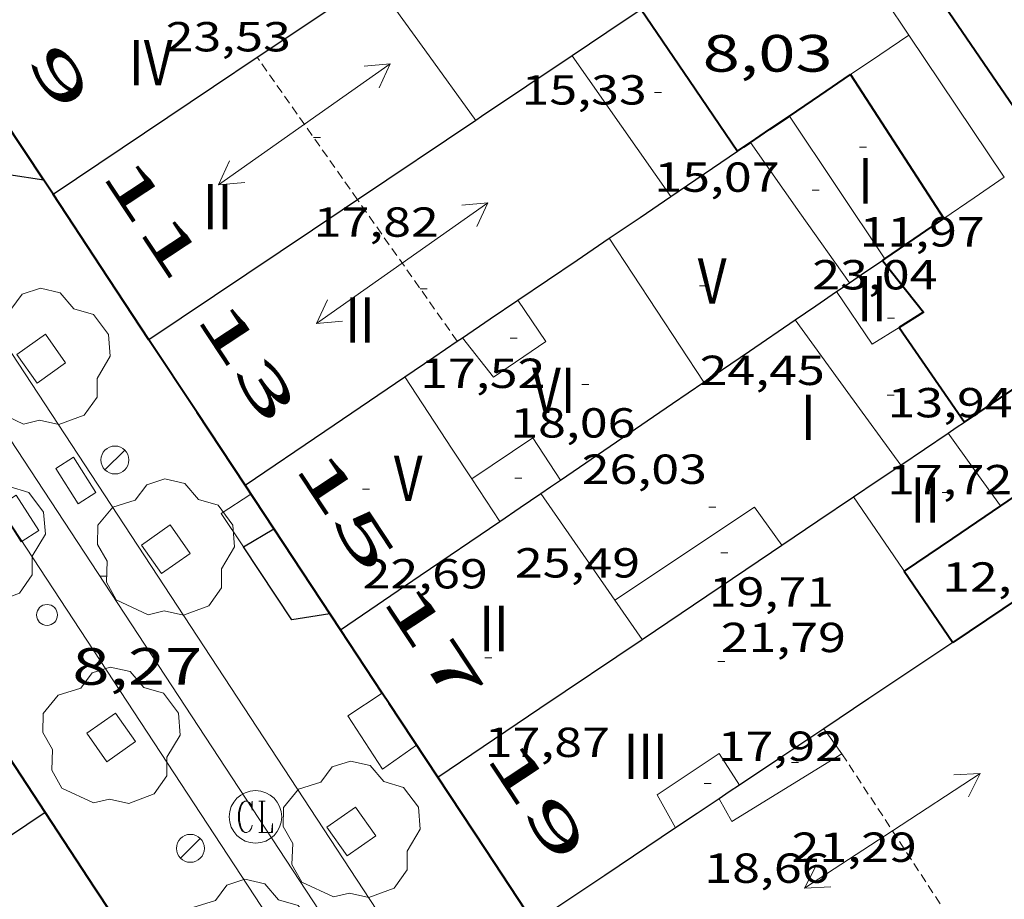
# Model space of a CAD drawing. Units: inches. Extents: x 452995 to 454002, y 4597998 to 4598502.
# Drawn here: x 453432 to 453460, y 4598247 to 4598272 of the extents above; entities that cross this region are included whole.
import ezdxf
from ezdxf.enums import TextEntityAlignment as Align

# ---------------------------------------------------------------- set-up
doc = ezdxf.new("R2010")
doc.units = ezdxf.units.IN
doc.header["$MEASUREMENT"] = 0
doc.linetypes.add('DGN Style 1', pattern=[6.299766139999999, 0.01048214, -6.289283999999999])
doc.linetypes.add('TRAZOS2', pattern=[0.375, 0.25, -0.125])
for name, color, linetype, lineweight in [('ARBRE', 7, 'Continuous', 0), ('CARENER', 7, 'Continuous', 0), ('COS SORTINT-TRIBUNA', 7, 'Continuous', 0), ('COTA ALTIMETRICA', 7, 'Continuous', 0), ('COTA EDIFICI', 7, 'Continuous', 0), ('EIX VIA URBANA PAVIMENTADA', 7, 'Continuous', 0), ('EMBORNAL', 7, 'Continuous', 0), ('ESCOCELL', 7, 'Continuous', 0), ('FACANA EXTERIOR', 7, 'Continuous', 0), ('FANAL', 7, 'Continuous', 0), ('LINIA DE VOLADA', 7, 'Continuous', 0), ('LINIA VOLUMETRICA', 7, 'Continuous', 0), ('MITGERES', 7, 'Continuous', 0), ('MUR', 7, 'Continuous', 0), ('PROTECCIO PEATONAL', 7, 'Continuous', 0), ('REGISTRE CLAVEGUERAM', 7, 'Continuous', 0), ('TEXT DE NUMERO DE PLANTES', 7, 'Continuous', 0), ('TEXT DE NUMERO DE POLICIA', 7, 'Continuous', 0), ('VORERA', 7, 'Continuous', 0)]:
    doc.layers.add(name, color=color, linetype=linetype, lineweight=lineweight)
doc.styles.add('Style-Arial', font='ARIAL.TTF')

# ---------------------------------------------------------------- blocks, each defined once
blk = doc.blocks.new('RCLAVC')
at = {"color": 0, "linetype": 'ByBlock', "lineweight": -2, "flags": 128}
for points in [[(-0.158, 0.43), (-0.122, 0.26), (-0.122, 0.6), (-0.158, 0.43), (-0.228, 0.544), (-0.332, 0.6), (-0.402, 0.6), (-0.508, 0.544), (-0.578, 0.43), (-0.612, 0.316), (-0.648, 0.146), (-0.648, -0.146), (-0.612, -0.316), (-0.578, -0.43), (-0.508, -0.544), (-0.402, -0.6), (-0.332, -0.6), (-0.228, -0.544), (-0.158, -0.43), (-0.122, -0.316)], [(-0.402, 0.6), (-0.472, 0.544), (-0.542, 0.43), (-0.578, 0.316), (-0.612, 0.146), (-0.612, -0.146), (-0.578, -0.316), (-0.542, -0.43), (-0.472, -0.544), (-0.402, -0.6)], [(0.122, 0.6), (0.368, 0.6)], [(0.226, 0.6), (0.226, -0.6)], [(0.262, 0.6), (0.262, -0.6)], [(0.122, -0.6), (0.648, -0.6), (0.648, -0.26), (0.612, -0.6)]]:
    blk.add_lwpolyline(points, dxfattribs=at)
at = {"color": 0, "linetype": 'ByBlock', "lineweight": -2}
blk.add_circle((-0.001401012718677521, -0.0007607361078262329), 1, dxfattribs=at)
blk = doc.blocks.new('PPEAT')
at = {"color": 0, "linetype": 'ByBlock', "lineweight": -2}
blk.add_circle((0, 0), 0.2991005201944986, dxfattribs=at)
blk = doc.blocks.new('FANAL')
at = {"color": 0, "linetype": 'ByBlock', "lineweight": -2}
blk.add_line((0.283, 0.283), (-0.283, -0.283), dxfattribs=at)
blk.add_circle((0.0002620689868927002, 0.0006722288131713868), 0.40000000060146, dxfattribs=at)
blk = doc.blocks.new('EMBORN')
at = {"color": 0, "linetype": 'ByBlock', "lineweight": -2, "flags": 128}
blk.add_lwpolyline([(0, 0), (1.2, 0), (1.2, 0.6), (0, 0.6)], close=True, dxfattribs=at)
blk = doc.blocks.new('ESCOSE')
at = {"color": 0, "linetype": 'ByBlock', "lineweight": -2, "flags": 128}
blk.add_lwpolyline([(-0.5, -0.5), (0.5, -0.5), (0.5, 0.5), (-0.5, 0.5)], close=True, dxfattribs=at)
blk = doc.blocks.new('ARBRE')
at = {"color": 0, "linetype": 'ByBlock', "lineweight": -2, "flags": 128}
blk.add_lwpolyline([(-0.507, -1.872), (-1.415, -1.448), (-1.697, -0.9400000000000001), (-1.675, -0.342), (-1.951, 0.138), (-1.943, 0.686), (-1.511, 1.208), (-0.871, 1.406), (-0.543, 1.846), (-0.027, 2.012), (0.541, 1.882), (0.933, 1.428), (1.495, 1.262), (1.921, 0.6940000000000001), (1.969, 0.068), (1.593, -0.562), (1.593, -1.098), (1.229, -1.618), (0.505, -1.886), (-0.049, -1.762), (-0.507, -1.872)], dxfattribs=at)
blk = doc.blocks.new('COTA')
at = {"color": 0, "linetype": 'ByBlock', "lineweight": -2}
blk.add_line((0, 0), (0.2, 0), dxfattribs=at)
blk = doc.blocks.new('SENTIT')
at = {"color": 0, "linetype": 'ByBlock', "lineweight": -2}
blk.add_line((0, 0), (3, 0), dxfattribs=at)
at = {"color": 0, "linetype": 'ByBlock', "lineweight": -2, "flags": 128}
blk.add_lwpolyline([(2.35, 0.376), (3, 0), (2.35, -0.374)], dxfattribs=at)

msp = doc.modelspace()

# ---------------------------------------------------------------- linework, layer by layer
at = {"layer": 'CARENER', "color": 1, "linetype": 'TRAZOS2', "lineweight": 20}
for points, elevation in [([(453438.4203874593, 4598270.961966427), (453438.4202588285, 4598270.962149068)], 17.96401566502188), ([(453441.2906111935, 4598266.886594435), (453438.4203874593, 4598270.961966427)], 17.69209152174063), ([(453444.1411194296, 4598262.839216076), (453441.2906111935, 4598266.886594435)], 17.4220352188874), ([(453444.1412060646, 4598262.839093065), (453444.1411194296, 4598262.839216076)], 17.42202701111091), ([(453455.1381336128, 4598251.042991335), (453459.5410893901, 4598244.314947496)], 21.83303384988321)]:
    msp.add_lwpolyline(points, dxfattribs=dict(at, elevation=elevation))
at = {"layer": 'COS SORTINT-TRIBUNA', "color": 1, "linetype": 'Continuous', "lineweight": 30, "flags": 128}
for points, elevation in [([(453432.3188999782, 4598267.447239881), (453431.3182223251, 4598267.602197742), (453430.3582316869, 4598269.032207243), (453430.7812379954, 4598269.777205189)], 20.8570323366928), ([(453438.027151995, 4598256.962130342), (453438.9001572182, 4598257.47212451)], 23.24903604524961)]:
    msp.add_lwpolyline(points, dxfattribs=dict(at, elevation=elevation))
at = {"layer": 'COS SORTINT-TRIBUNA', "color": 1, "linetype": 'Continuous', "lineweight": 30}
for points, elevation in [([(453432.3192227009, 4598267.447189907), (453432.3188999782, 4598267.447239881)], 20.8570323366928), ([(453440.499141305, 4598255.048108618), (453439.4101383041, 4598254.875116613), (453438.027151995, 4598256.962130342)], 23.24903604524961)]:
    msp.add_lwpolyline(points, dxfattribs=dict(at, elevation=elevation))
at = {"layer": 'EIX VIA URBANA PAVIMENTADA', "color": 1, "linetype": 'Continuous', "lineweight": 20, "elevation": 8.842013708432205}
msp.add_lwpolyline([(453408.6203988343, 4598295.503413224), (453424.8272304116, 4598269.994250705), (453447.8879220498, 4598234.820172586)], dxfattribs=at)
at = {"layer": 'FACANA EXTERIOR', "color": 1, "linetype": 'Continuous', "lineweight": 40, "extrusion": (-0.4099903563941577, -0.3072852616286169, 0.8587686974090429), "elevation": -1598882.525410225, "flags": 128}
msp.add_lwpolyline([(-3407561.941908636, 2679904.29801637), (-3407561.961535778, 2679903.661748319), (-3407545.212078278, 2679902.812740339)], dxfattribs=at)
at = {"layer": 'FACANA EXTERIOR', "color": 1, "linetype": 'Continuous', "lineweight": 40, "extrusion": (0.8273784237998375, 0.5616448556076132, 2.089329980863879e-13), "elevation": 2957770.248385609, "flags": 128}
msp.add_lwpolyline([(3549833.78887747, 15.51102343027862), (3549831.338954286, 15.23002299461622), (3549828.889031101, 14.94802255740342)], dxfattribs=at)
at = {"layer": 'FACANA EXTERIOR', "color": 1, "linetype": 'Continuous', "lineweight": 40, "flags": 128}
for points, elevation in [([(453432.3188999782, 4598267.447239881), (453431.1812340171, 4598269.171201216), (453429.7792479743, 4598271.297215151)], 8.482497370253483), ([(453456.7712286594, 4598263.235997848), (453457.7052198416, 4598261.882988664), (453458.6392110313, 4598260.530979482)], 11.9210184823184), ([(453441.9979713739, 4598252.775992064), (453440.8061382528, 4598254.583105569)], 8.280093223438165)]:
    msp.add_lwpolyline(points, dxfattribs=dict(at, elevation=elevation))
at = {"layer": 'FACANA EXTERIOR', "color": 1, "linetype": 'Continuous', "lineweight": 40, "extrusion": (0.5612463791762904, -4.278205395938123e-06, 0.8276487792797139), "elevation": 254490.5987331627, "flags": 128}
msp.add_lwpolyline([(4598272.736432489, -375263.8362886824), (4598273.329433438, -375264.8910855412), (4598273.921434387, -375265.9458824001)], dxfattribs=at)
at = {"layer": 'FACANA EXTERIOR', "color": 1, "linetype": 'Continuous', "lineweight": 40, "extrusion": (-1.829047007267819e-06, -0.18342353331135, 0.9830339808085146), "elevation": -843418.8101555326, "flags": 128}
msp.add_lwpolyline([(453409.5276210344, 4520262.997049166), (453410.8606280077, 4520260.903530477), (453412.193634981, 4520258.810011785)], dxfattribs=at)
at = {"layer": 'FACANA EXTERIOR', "color": 1, "linetype": 'Continuous', "lineweight": 40, "extrusion": (-0.5615314673216957, 0.8274553832126198, 5.257013470188224e-14), "elevation": 3550234.184609092, "flags": 128}
msp.add_lwpolyline([(-2957284.200364675, 14.11902170346131), (-2957284.873517262, 13.74202111896051), (-2957285.54666985, 13.36402053290931)], dxfattribs=at)
at = {"layer": 'FACANA EXTERIOR', "color": 1, "linetype": 'Continuous', "lineweight": 40, "extrusion": (0.5588534528197144, -4.220544956168168e-06, 0.8292664338158576), "elevation": 253405.8078702329, "flags": 128}
msp.add_lwpolyline([(4598271.699448128, -375995.8223614917), (4598271.823448313, -375996.0442446913), (4598271.948448501, -375996.2661278909)], dxfattribs=at)
at = {"layer": 'FACANA EXTERIOR', "color": 1, "linetype": 'Continuous', "lineweight": 40}
for points, elevation in [([(453432.5842200607, 4598267.045187276), (453432.3188999782, 4598267.447239881)], 8.4770131430123), ([(453443.581110642, 4598250.377077991), (453442.1931244468, 4598252.480091784), (453441.9979713739, 4598252.775992064)], 8.247012786086998)]:
    msp.add_lwpolyline(points, dxfattribs=dict(at, elevation=elevation))
at = {"layer": 'FACANA EXTERIOR', "color": 1, "linetype": 'Continuous', "lineweight": 40, "extrusion": (-0.8347611580918368, -0.5506122128514545, -3.503676689852982e-15), "elevation": -2910369.902152597, "flags": 128}
msp.add_lwpolyline([(-3588784.221785638, 8.420013044171005), (-3588786.713532668, 8.448013087582206), (-3588789.205279694, 8.477013132543805)], dxfattribs=at)
at = {"layer": 'FACANA EXTERIOR', "color": 1, "linetype": 'Continuous', "lineweight": 40, "extrusion": (0.6747081606855924, -0.2992253403925443, 0.6747096364890833), "elevation": -1069958.009594798, "flags": 128}
msp.add_lwpolyline([(4387272.874225409, 978106.3827489857), (4387273.741610116, 978105.5860896662), (4387274.608994825, 978104.7894303469)], dxfattribs=at)
at = {"layer": 'FACANA EXTERIOR', "color": 1, "linetype": 'Continuous', "lineweight": 40, "extrusion": (0.5717926616717112, -4.338492812526189e-06, 0.8203981667699884), "elevation": 259273.7126766663, "flags": 128}
msp.add_lwpolyline([(4598268.594484396, -371978.6450624214), (4598268.617484433, -371978.6852868541), (4598268.639484466, -371978.7255112873)], dxfattribs=at)
at = {"layer": 'FACANA EXTERIOR', "color": 1, "linetype": 'Continuous', "lineweight": 40, "extrusion": (-0.07484289754635139, 0.119716403832002, 0.9899830924517851), "elevation": 516563.2142731513, "flags": 128}
msp.add_lwpolyline([(-2822048.531433681, -3621998.00792276), (-2822048.743509952, -3621996.109714139), (-2822047.919148316, -3621996.109714138)], dxfattribs=at)
at = {"layer": 'FACANA EXTERIOR', "color": 1, "linetype": 'Continuous', "lineweight": 40, "extrusion": (0.008392976957134169, -0.008393105122429637, 0.9999295543808079), "elevation": -34779.61209474087, "flags": 128}
msp.add_lwpolyline([(453422.0330178099, 4598128.771827271), (453420.6588364614, 4598130.852914223), (453419.2856550869, 4598132.935001207)], dxfattribs=at)
at = {"layer": 'FACANA EXTERIOR', "color": 1, "linetype": 'Continuous', "lineweight": 40, "extrusion": (3.522774062464344e-06, 0.4530799677963843, 0.891469877656681), "elevation": 2083393.280008669, "flags": 128}
msp.add_lwpolyline([(-453422.886937058, -4099207.822840276), (-453424.5969394928, -4099209.116212195), (-453426.307941929, -4099210.409584119)], dxfattribs=at)
at = {"layer": 'FACANA EXTERIOR', "color": 1, "linetype": 'Continuous', "lineweight": 40, "extrusion": (-0.4823030332486724, -0.3294068961237878, 0.8117110821623801), "elevation": -1733385.904736001, "flags": 128}
msp.add_lwpolyline([(-3541397.337011018, 2409031.336962118), (-3541399.816228574, 2409031.386614699), (-3541402.295184358, 2409031.43455512)], dxfattribs=at)
at = {"layer": 'FACANA EXTERIOR', "color": 1, "linetype": 'Continuous', "lineweight": 40, "extrusion": (-4.68270492642213e-07, -0.06171581896883121, 0.9980937619726852), "elevation": -283774.2156510011, "flags": 128}
msp.add_lwpolyline([(453424.7797699276, 4589496.893857113), (453423.4057677973, 4589495.954064192), (453422.0307656653, 4589495.014271269)], dxfattribs=at)
at = {"layer": 'FACANA EXTERIOR', "color": 1, "linetype": 'Continuous', "lineweight": 40, "extrusion": (0.5991523058740772, -0.5661367901372879, 0.5661321835215031), "elevation": -2331542.188781124, "flags": 128}
msp.add_lwpolyline([(3653676.837208139, 1601298.509475044), (3653674.019395236, 1601299.638900128), (3653671.202309189, 1601300.769538343)], dxfattribs=at)
at = {"layer": 'FACANA EXTERIOR', "color": 1, "linetype": 'Continuous', "lineweight": 40, "extrusion": (-0.06471504919448225, 0.06471603172904968, 0.9958030918032944), "elevation": 268253.8704827466, "flags": 128}
msp.add_lwpolyline([(-3572078.399265011, -2918540.662757165), (-3572078.168747848, -2918539.449926773), (-3572077.939644901, -2918538.23709638)], dxfattribs=at)
at = {"layer": 'FACANA EXTERIOR', "color": 1, "linetype": 'Continuous', "lineweight": 40, "extrusion": (-0.05910318162361856, -0.05910230849458538, 0.9965007431269566), "elevation": -298558.2721057904, "flags": 128}
msp.add_lwpolyline([(-2930859.571480884, 3559558.92321466), (-2930857.084582583, 3559558.408760743), (-2930854.596270063, 3559557.894306823)], dxfattribs=at)
at = {"layer": 'FACANA EXTERIOR', "color": 1, "linetype": 'Continuous', "lineweight": 40, "extrusion": (-1.070137388702048e-07, -0.0139075286969211, 0.9999032856459334), "elevation": -63942.10138435184, "flags": 128}
msp.add_lwpolyline([(453446.3320841412, 4597801.603852934), (453444.9570978324, 4597803.68906827), (453443.5811115222, 4597805.774283611)], dxfattribs=at)
at = {"layer": 'FACANA EXTERIOR', "color": 1, "linetype": 'Continuous', "lineweight": 40, "extrusion": (-0.8352663836803801, -0.5498454949288027, 1.351930996006292e-13), "elevation": -2907063.502875411, "flags": 128}
msp.add_lwpolyline([(-3591445.377480296, 8.20401311249653), (-3591442.802237091, 8.16001304427893), (-3591440.226993886, 8.117012977611731)], dxfattribs=at)
at = {"layer": 'FACANA EXTERIOR', "color": 1, "linetype": 'Continuous', "lineweight": 40}
msp.add_polyline3d([(453464.0782140082, 4598259.811937098, 11.3260175598304), (453462.9112066373, 4598259.078944816, 11.3930176637072), (453462.2262116757, 4598259.88295126, 11.3930176637072), (453459.6691944711, 4598258.137967955, 11.285017496264)], dxfattribs=at)
at = {"layer": 'LINIA DE VOLADA', "color": 7, "linetype": 'Continuous', "lineweight": 0, "flags": 128}
for points, elevation in [([(453438.027151995, 4598256.962130342), (453437.3951582614, 4598257.917136618), (453438.2421637628, 4598258.469131047)], 23.24903604524961), ([(453441.9979713739, 4598252.775992064), (453441.9981263902, 4598252.776093722)], 17.8490276730896)]:
    msp.add_lwpolyline(points, dxfattribs=dict(at, elevation=elevation))
at = {"layer": 'LINIA DE VOLADA', "color": 7, "linetype": 'Continuous', "lineweight": 0, "elevation": 17.8490276730896}
msp.add_lwpolyline([(453442.9791166284, 4598251.289083974), (453441.999109904, 4598250.603090346), (453441.0161199812, 4598252.132100175), (453441.9979713739, 4598252.775992064)], dxfattribs=at)
at = {"layer": 'LINIA VOLUMETRICA', "color": 1, "linetype": 'Continuous', "lineweight": 20, "extrusion": (-0.4298014854967152, -0.4037970462450414, 0.8076005377094524), "elevation": -2051645.184030932, "flags": 128}
msp.add_lwpolyline([(-3040787.404714585, 2809636.152828569), (-3040789.876597878, 2809636.547925301), (-3040792.34993878, 2809636.944717725)], dxfattribs=at)
at = {"layer": 'LINIA VOLUMETRICA', "color": 1, "linetype": 'Continuous', "lineweight": 20, "extrusion": (0.2019858248135364, -1.551835957264529e-06, 0.9793884451901541), "elevation": 91598.3407513917, "flags": 128}
msp.add_lwpolyline([(4598274.486734217, -444063.3672490757), (4598272.476731234, -444064.8079464682), (4598270.465728252, -444066.2486438609)], dxfattribs=at)
at = {"layer": 'LINIA VOLUMETRICA', "color": 1, "linetype": 'Continuous', "lineweight": 20, "extrusion": (0.7375085356031773, 0.477533218644935, 0.4775386738297388), "elevation": 2530263.476484649, "flags": 128}
msp.add_lwpolyline([(3613344.978483292, -1375211.029878293), (3613342.524454221, -1375211.102720676), (3613340.071264551, -1375211.176701222)], dxfattribs=at)
at = {"layer": 'LINIA VOLUMETRICA', "color": 1, "linetype": 'Continuous', "lineweight": 20, "extrusion": (0.01271981788036083, -9.725697280760768e-08, 0.999919099844123), "elevation": 5790.927393314648, "flags": 128}
msp.add_lwpolyline([(453415.5364194851, 4598268.524601532), (453416.9515209351, 4598266.517587684), (453418.3666223774, 4598264.509573837)], dxfattribs=at)
at = {"layer": 'LINIA VOLUMETRICA', "color": 1, "linetype": 'Continuous', "lineweight": 20, "flags": 128}
for points, elevation in [([(453448.4832351506, 4598265.785064686), (453449.8332216132, 4598263.725051248), (453451.1842080851, 4598261.666037806)], 25.92904020032161), ([(453454.6181382469, 4598251.759996393), (453454.878135926, 4598251.400993863), (453455.1381336128, 4598251.042991335)], 21.8890339367056)]:
    msp.add_lwpolyline(points, dxfattribs=dict(at, elevation=elevation))
at = {"layer": 'LINIA VOLUMETRICA', "color": 1, "linetype": 'Continuous', "lineweight": 20, "extrusion": (0.00437848648933328, -0.007011181320276095, 0.9999658355126724), "elevation": -30239.97041077046, "flags": 128}
msp.add_lwpolyline([(453452.3637824465, 4598164.234677094), (453451.5967849754, 4598163.755670398), (453450.5777388887, 4598165.258717403)], dxfattribs=at)
at = {"layer": 'LINIA VOLUMETRICA', "color": 1, "linetype": 'Continuous', "lineweight": 20, "extrusion": (-0.6525980101386145, -0.5357753872932148, 0.5357803388833213), "elevation": -2759548.490321955, "flags": 128}
msp.add_lwpolyline([(-3266228.080873904, 1751073.367104141), (-3266230.641372232, 1751073.646607067), (-3266233.202643448, 1751073.927294328)], dxfattribs=at)
at = {"layer": 'LINIA VOLUMETRICA', "color": 1, "linetype": 'Continuous', "lineweight": 20, "extrusion": (0.5222605925498384, 0.255052593856314, 0.8137518343061708), "elevation": 1409635.14913976, "flags": 128}
msp.add_lwpolyline([(3932880.456739194, -1973575.958574249), (3932878.004356566, -1973576.343976065), (3932876.99883706, -1973576.502266097)], dxfattribs=at)
at = {"layer": 'LINIA VOLUMETRICA', "color": 1, "linetype": 'Continuous', "lineweight": 20, "extrusion": (0.05598681354633066, -4.248014973686337e-07, 0.9984315082712224), "elevation": 25398.22112278452, "flags": 128}
msp.add_lwpolyline([(4598261.578473384, -452712.8907246906), (4598262.617474996, -452712.1405468818), (4598263.655476606, -452711.3903690728)], dxfattribs=at)
at = {"layer": 'LINIA VOLUMETRICA', "color": 1, "linetype": 'Continuous', "lineweight": 20, "extrusion": (-0.03663255086174101, 0.05463715812274459, 0.9978340729648554), "elevation": 234651.1205569302, "flags": 128}
msp.add_lwpolyline([(-2937329.951528561, -3559021.003754597), (-2937329.975018769, -3559022.447939032), (-2937327.870475651, -3559022.447939032)], dxfattribs=at)
at = {"layer": 'LINIA VOLUMETRICA', "color": 1, "linetype": 'Continuous', "lineweight": 20, "extrusion": (-0.6216098676253596, -0.4766621491564019, 0.6216062805605997), "elevation": -2473665.49312023, "flags": 128}
msp.add_lwpolyline([(-3373014.958785427, 1962994.158912536), (-3373014.231502389, 1962994.07465671), (-3373013.504827865, 1962993.98912428)], dxfattribs=at)
at = {"layer": 'LINIA VOLUMETRICA', "color": 1, "linetype": 'Continuous', "lineweight": 20, "extrusion": (0.7184210897116635, 0.5058800269763368, 0.4774479407892829), "elevation": 2651942.191720624, "flags": 128}
msp.add_lwpolyline([(3498614.857041711, -1440994.58555639), (3498616.034833593, -1440994.603765964), (3498618.574332888, -1440994.642461308)], dxfattribs=at)
at = {"layer": 'LINIA VOLUMETRICA', "color": 1, "linetype": 'Continuous', "lineweight": 20, "extrusion": (-0.6777879302884304, -0.3930563859873307, 0.6213776621265882), "elevation": -2114710.097085252, "flags": 128}
msp.add_lwpolyline([(-3750310.742618437, 1677132.272917084), (-3750308.229830766, 1677132.563915289), (-3750308.170887684, 1677132.570296829)], dxfattribs=at)
at = {"layer": 'LINIA VOLUMETRICA', "color": 1, "linetype": 'Continuous', "lineweight": 20, "extrusion": (-0.06456684455266787, 0.08760370310724466, 0.99406071936598), "elevation": 373567.9839898762, "flags": 128}
msp.add_lwpolyline([(-3093162.237303442, -3412093.475908326), (-3093162.249301614, -3412094.826679847), (-3093157.45669845, -3412095.047213974)], dxfattribs=at)
at = {"layer": 'LINIA VOLUMETRICA', "color": 1, "linetype": 'Continuous', "lineweight": 20, "extrusion": (0.6315850188210315, 0.449672271714618, 0.631581516553368), "elevation": 2354111.956606542, "flags": 128}
msp.add_lwpolyline([(3482847.791893825, -1917677.574278882), (3482848.472885517, -1917677.585887167), (3482849.153297213, -1917677.598785262)], dxfattribs=at)
at = {"layer": 'LINIA VOLUMETRICA', "color": 1, "linetype": 'Continuous', "lineweight": 20, "extrusion": (-0.1682153988713009, -0.09533778663457261, 0.981129087338761), "elevation": -514643.7377924064, "flags": 128}
msp.add_lwpolyline([(-3776832.982855882, 2611552.921139612), (-3776832.853511822, 2611549.156016224), (-3776833.593756848, 2611549.156016223)], dxfattribs=at)
at = {"layer": 'LINIA VOLUMETRICA', "color": 1, "linetype": 'Continuous', "lineweight": 20}
for points in [[(453445.8692176453, 4598264.012081771, 26.3490408514896), (453446.6762099658, 4598262.835073824, 26.265040721256), (453445.1721998872, 4598261.814083653, 26.22504065924), (453444.2912070725, 4598262.941092083, 26.23204067009281)], [(453452.2111222764, 4598250.147012155, 18.87302926069921), (453451.6241282103, 4598251.049018007, 18.87302926069921), (453449.8571165176, 4598249.869029585, 18.8410292110864), (453450.3801101354, 4598248.921024146, 18.8410292110864)]]:
    msp.add_polyline3d(points, dxfattribs=at)
at = {"layer": 'MITGERES', "color": 1, "linetype": 'Continuous', "lineweight": 30, "extrusion": (-0.07830501089155455, 0.6646925971951786, 0.7430020703222848), "elevation": 3020947.276709708, "flags": 128}
msp.add_lwpolyline([(-988300.9955158398, -3353630.298882107), (-988303.0199632996, -3353631.685430034), (-988305.0452868866, -3353633.070483835)], dxfattribs=at)
at = {"layer": 'MITGERES', "color": 1, "linetype": 'Continuous', "lineweight": 30, "flags": 128}
for points, elevation in [([(453438.4203874593, 4598270.961966427), (453441.7532809733, 4598273.199127246)], 19.23160267542787), ([(453441.2906111935, 4598266.886594435), (453440.0012237905, 4598266.021129411), (453435.3281927507, 4598262.885160006)], 15.27199943043015), ([(453444.1411194296, 4598262.839216076), (453444.2912070737, 4598262.941092086)], 19.79472575694368)]:
    msp.add_lwpolyline(points, dxfattribs=dict(at, elevation=elevation))
at = {"layer": 'MITGERES', "color": 1, "linetype": 'Continuous', "lineweight": 30, "extrusion": (1.876418415879114e-06, 0.2442559294258341, 0.9697108027328567), "elevation": 1123169.613290855, "flags": 128}
msp.add_lwpolyline([(-453414.0755095955, -4458994.333590745), (-453413.0885081281, -4458993.649880594), (-453412.100506659, -4458992.966170441)], dxfattribs=at)
at = {"layer": 'MITGERES', "color": 1, "linetype": 'Continuous', "lineweight": 30}
for points, elevation in [([(453432.5842200646, 4598267.045187275), (453437.1692505195, 4598270.122157256), (453438.4203874593, 4598270.961966427)], 21.86303389351815), ([(453444.6732548282, 4598269.157098824), (453441.2906111935, 4598266.886594435)], 14.70002279058099), ([(453442.6411960176, 4598261.821102871), (453443.466201545, 4598262.381097479), (453444.1411194296, 4598262.839216076)], 20.81103226449341)]:
    msp.add_lwpolyline(points, dxfattribs=dict(at, elevation=elevation))
at = {"layer": 'MITGERES', "color": 1, "linetype": 'Continuous', "lineweight": 30, "extrusion": (0.5593464576961358, -0.8286750695492744, 0.02071640341107413), "elevation": -3556838.037287278, "flags": 128}
msp.add_lwpolyline([(2948419.927433945, 73714.94746668579), (2948416.807518372, 73715.38456116713), (2948416.613650365, 73715.41156700463)], dxfattribs=at)
at = {"layer": 'MITGERES', "color": 1, "linetype": 'Continuous', "lineweight": 30, "extrusion": (-0.0004369792280507891, 0.7068854925143172, 0.7073278656478519), "elevation": 3250261.14733886, "flags": 128}
msp.add_lwpolyline([(-456292.6956326576, -3252272.407905824), (-456293.6480388164, -3252273.321775023), (-456294.6014443507, -3252274.234229563)], dxfattribs=at)
at = {"layer": 'MITGERES', "color": 1, "linetype": 'Continuous', "lineweight": 30, "extrusion": (-0.0007963429719948553, 0.7071065600458363, 0.707106553906846), "elevation": 3251114.717826001, "flags": 128}
msp.add_lwpolyline([(-458626.7564836654, -3251088.794096725), (-458627.6391624712, -3251089.63838326), (-458628.5218424107, -3251090.484084009)], dxfattribs=at)
at = {"layer": 'MITGERES', "color": 1, "linetype": 'Continuous', "lineweight": 30, "extrusion": (-0.5494368488541393, 0.8351576342755297, 0.02511722581286064), "elevation": 3591135.892379587, "flags": 128}
msp.add_lwpolyline([(-2906071.296941297, -90209.2069622425), (-2906073.343650371, -90210.35532631662), (-2906074.455196508, -90210.97852389341)], dxfattribs=at)
at = {"layer": 'MITGERES', "color": 1, "linetype": 'Continuous', "lineweight": 30, "extrusion": (0.6987437253676871, -0.505847126004465, 0.5058417651522156), "elevation": -2009162.886865064, "flags": 128}
msp.add_lwpolyline([(3990589.686819711, 1178183.642376526), (3990590.224427692, 1178183.259823249), (3990590.762845697, 1178182.878429225)], dxfattribs=at)
at = {"layer": 'MITGERES', "color": 1, "linetype": 'Continuous', "lineweight": 30, "extrusion": (0.6284728547626522, -0.1371717416546014, 0.7656407670167034), "elevation": -345757.1003685878, "flags": 128}
msp.add_lwpolyline([(4589197.204032756, 411553.9803997321), (4589197.364966805, 411553.7829701676), (4589197.525137088, 411553.5839860401)], dxfattribs=at)
at = {"layer": 'MITGERES', "color": 1, "linetype": 'Continuous', "lineweight": 30, "extrusion": (5.490512713695459e-06, 0.7148339777328542, 0.6992942043578508), "elevation": 3287007.764633521, "flags": 128}
msp.add_lwpolyline([(-453418.4797681295, -3215530.864504882), (-453419.0727690111, -3215531.443661238), (-453419.6667698942, -3215532.022817594)], dxfattribs=at)
at = {"layer": 'MITGERES', "color": 1, "linetype": 'Continuous', "lineweight": 30, "extrusion": (-0.0008908407050714052, 0.707106503954567, 0.7071064972604822), "elevation": 3251071.610977222, "flags": 128}
msp.add_lwpolyline([(-459237.0000467643, -3251041.150019942), (-459237.7897266951, -3251041.906625066), (-459238.5794053587, -3251042.661815975)], dxfattribs=at)
at = {"layer": 'MITGERES', "color": 1, "linetype": 'Continuous', "lineweight": 30, "extrusion": (0.2820973888243961, 0.4519169227897047, 0.8462813705350848), "elevation": 2205963.692920388, "flags": 128}
msp.add_lwpolyline([(2050236.829875159, -3504266.178963588), (2050236.193479624, -3504267.890883), (2050235.557084089, -3504269.602802408)], dxfattribs=at)
at = {"layer": 'MITGERES', "color": 1, "linetype": 'Continuous', "lineweight": 30, "extrusion": (0.5609603801041939, -4.236565602531799e-06, 0.8278426492609631), "elevation": 254361.1037829888, "flags": 128}
msp.add_lwpolyline([(4598262.146521767, -375333.2186178241), (4598263.695524089, -375335.9763926213), (4598265.245526413, -375338.7341674183)], dxfattribs=at)
at = {"layer": 'MITGERES', "color": 1, "linetype": 'Continuous', "lineweight": 30, "extrusion": (0.6984111066417953, -0.4963255468230556, 0.5156383206184134), "elevation": -1965530.840586101, "flags": 128}
msp.add_lwpolyline([(4010862.474862221, 1182907.274398506), (4010866.114126276, 1182904.664703252), (4010867.127253295, 1182903.938750457)], dxfattribs=at)
at = {"layer": 'MITGERES', "color": 1, "linetype": 'Continuous', "lineweight": 30, "extrusion": (-0.5595882174425026, 0.8287707927403829, 7.019148437386289e-15), "elevation": 3557153.913886678, "flags": 128}
msp.add_lwpolyline([(-2948945.125065443, 13.56502100620783), (-2948945.407413185, 13.48402088062543), (-2948945.689760928, 13.40402075659344)], dxfattribs=at)
at = {"layer": 'MITGERES', "color": 1, "linetype": 'Continuous', "lineweight": 30, "extrusion": (3.392116636173716e-06, 0.4526685435120916, 0.8916788601862978), "elevation": 2081501.388031242, "flags": 128}
msp.add_lwpolyline([(-453422.3586739157, -4100167.29168294), (-453423.0356750081, -4100167.80420002), (-453423.7136761023, -4100168.316717098)], dxfattribs=at)
at = {"layer": 'MITGERES', "color": 1, "linetype": 'Continuous', "lineweight": 30, "extrusion": (0.3246476811005044, -2.463273301263485e-06, 0.9458350189911544), "elevation": 147215.6462288671, "flags": 128}
msp.add_lwpolyline([(4598261.834473832, -428856.3591406004), (4598262.287474534, -428857.0706822855), (4598262.741475238, -428857.782223971)], dxfattribs=at)
at = {"layer": 'MITGERES', "color": 1, "linetype": 'Continuous', "lineweight": 30, "extrusion": (-0.5635136146425206, 0.8261067764596282, 5.374143498624692e-08), "elevation": 3543129.205330755, "flags": 128}
msp.add_lwpolyline([(-2965776.510534775, 19.6436179027975), (-2965776.849476297, 19.4476175989191), (-2965777.188417821, 19.2526172965911)], dxfattribs=at)
at = {"layer": 'MITGERES', "color": 1, "linetype": 'Continuous', "lineweight": 30, "extrusion": (-0.2402156047135319, 0.8434872820564552, 0.4804431998281654), "elevation": 3769657.151687871, "flags": 128}
msp.add_lwpolyline([(-1695558.520916213, -2065030.92896526), (-1695559.192833114, -2065031.394174621), (-1695559.864750016, -2065031.859383982)], dxfattribs=at)
at = {"layer": 'MITGERES', "color": 1, "linetype": 'Continuous', "lineweight": 30, "extrusion": (0.5589801924493759, -0.8291810082540836, -4.958586087145632e-14), "elevation": -3559315.905355925, "flags": 128}
msp.add_lwpolyline([(2946329.553645065, 15.19402338028586), (2946330.789812827, 14.84202283454506), (2946332.025980591, 14.49102229035466)], dxfattribs=at)
at = {"layer": 'MITGERES', "color": 1, "linetype": 'Continuous', "lineweight": 30, "extrusion": (0.6281931012056562, -0.1376034840226445, 0.7657928628437655), "elevation": -347869.2197939933, "flags": 128}
msp.add_lwpolyline([(4588781.00229841, 414282.1443840777), (4588783.00708494, 414279.6765971529), (4588785.011108599, 414277.2072552281)], dxfattribs=at)
at = {"layer": 'MITGERES', "color": 1, "linetype": 'Continuous', "lineweight": 30, "extrusion": (-0.1258881826507045, 0.5916964341090714, 0.7962709936519805), "elevation": 2663699.948702998, "flags": 128}
msp.add_lwpolyline([(-1400420.154454009, -3506149.611580039), (-1400424.289330443, -3506151.707658643), (-1400424.626194813, -3506151.879576761)], dxfattribs=at)
at = {"layer": 'MITGERES', "color": 1, "linetype": 'Continuous', "lineweight": 30, "extrusion": (3.438513189959414e-06, 0.4531796082583956, 0.8914192294576911), "elevation": 2083851.415627874, "flags": 128}
msp.add_lwpolyline([(-453408.6917418378, -4098963.460160602), (-453411.6117463649, -4098965.669001276), (-453414.5327508937, -4098967.877841953)], dxfattribs=at)
at = {"layer": 'MITGERES', "color": 1, "linetype": 'Continuous', "lineweight": 30, "extrusion": (0.4423248425581553, -0.1474454954674441, 0.8846516599895483), "elevation": -477403.3234450164, "flags": 128}
msp.add_lwpolyline([(4505675.007227723, 905839.4908486742), (4505672.72279425, 905841.4897684542), (4505671.49962306, 905842.5600055469)], dxfattribs=at)
at = {"layer": 'MITGERES', "color": 1, "linetype": 'Continuous', "lineweight": 30, "extrusion": (0.5114475637612539, -0.2954725352301719, 0.806918441013299), "elevation": -1126726.127568371, "flags": 128}
msp.add_lwpolyline([(4208404.081969874, 1539273.742900635), (4208402.781414158, 1539274.533538992), (4208401.481224102, 1539275.325870366)], dxfattribs=at)
at = {"layer": 'MITGERES', "color": 1, "linetype": 'Continuous', "lineweight": 30, "extrusion": (0.2547157253956862, 0.1706740632185555, 0.9518352081009707), "elevation": 900319.3370394466, "flags": 128}
msp.add_lwpolyline([(3567573.893205637, -2794881.917079543), (3567573.893205636, -2794881.54527122), (3567573.893205636, -2794881.173462896)], dxfattribs=at)
at = {"layer": 'MITGERES', "color": 1, "linetype": 'Continuous', "lineweight": 30, "extrusion": (0.5939713760221288, -0.5425783419661921, 0.593975376001057), "elevation": -2225563.389939938, "flags": 128}
msp.add_lwpolyline([(3700837.613004611, 1643224.794553757), (3700836.886357217, 1643225.095368453), (3700836.16038426, 1643225.394940112)], dxfattribs=at)
at = {"layer": 'MITGERES', "color": 1, "linetype": 'Continuous', "lineweight": 30, "extrusion": (-0.5516144300732198, 0.5897993386195497, 0.5897951006060823), "elevation": 2461935.215387432, "flags": 128}
msp.add_lwpolyline([(-3472087.949606228, -1798048.490706849), (-3472085.415702393, -1798049.189114163), (-3472082.881115482, -1798049.886283166)], dxfattribs=at)
at = {"layer": 'MITGERES', "color": 1, "linetype": 'Continuous', "lineweight": 30, "extrusion": (-0.5568701280743676, 0.8305995788937274, 2.609412381665795e-13), "elevation": 3566790.646203893, "flags": 128}
msp.add_lwpolyline([(-2937263.160337219, 17.40702605709005), (-2937260.723527131, 18.19202727415405), (-2937258.28671704, 18.97802849276846)], dxfattribs=at)
at = {"layer": 'MUR', "color": 1, "linetype": 'Continuous', "lineweight": 20, "extrusion": (0.02719145907027662, -0.04054722129738796, 0.9988075627460428), "elevation": -174104.1935023342, "flags": 128}
msp.add_lwpolyline([(2937696.151573124, 3562211.95981065), (2937696.151573124, 3562214.397309249), (2937696.151573124, 3562216.834807849)], dxfattribs=at)
at = {"layer": 'MUR', "color": 1, "linetype": 'Continuous', "lineweight": 20, "extrusion": (0.6703869381783887, -0.31805576653769, 0.6703893514159722), "elevation": -1158507.70815714, "flags": 128}
msp.add_lwpolyline([(4348791.355938654, 1046702.767828508), (4348792.226121678, 1046702.00503387), (4348793.096733337, 1046701.240891539)], dxfattribs=at)
at = {"layer": 'MUR', "color": 1, "linetype": 'Continuous', "lineweight": 20, "extrusion": (-4.468647410283901e-07, -0.05889464330220052, 0.9982642040011788), "elevation": -270800.9914608678, "flags": 128}
msp.add_lwpolyline([(453424.8887703142, 4590290.050793152), (453423.5257682008, 4590292.08833306), (453422.1617660861, 4590294.125872966)], dxfattribs=at)
at = {"layer": 'MUR', "color": 1, "linetype": 'Continuous', "lineweight": 20, "extrusion": (0.412318680036534, 0.2813814882901703, 0.8664974115025036), "elevation": 1480846.474003569, "flags": 128}
msp.add_lwpolyline([(3542511.446529341, -2570483.220675272), (3542511.446529341, -2570484.430657726), (3542511.446529339, -2570485.64064018)], dxfattribs=at)
at = {"layer": 'VORERA', "color": 1, "linetype": 'Continuous', "lineweight": 0}
for points in [[(453447.8879220498, 4598234.820172586, 7.641449564163679), (453449.0430067992, 4598235.5750136, 7.644011851257601), (453409.7694006161, 4598295.503404504, 8.828013686931202)], [(453408.0323805476, 4598293.213414133, 8.860013736544003), (453446.7889921282, 4598234.102028419, 7.639011843505601), (453447.8879220498, 4598234.820172586, 7.641449564163679)]]:
    msp.add_polyline3d(points, dxfattribs=at)

# ---------------------------------------------------------------- block references
at = {"layer": 'ARBRE', "color": 3, "linetype": 'Continuous', "lineweight": 0, "xscale": 1.000001550400009, "yscale": 1.000001550399986, "zscale": 1.0000015504, "rotation": 359.9995652666707}
for p in [(453432.2491838579, 4598262.342182525, 7.713011958235201), (453430.3961423798, 4598257.254188696, 7.713011958235201), (453435.8081480161, 4598256.89114707, 7.713011958235201), (453434.247104775, 4598251.511150572, 7.713011958235201), (453441.1120950078, 4598248.821094313, 7.713011958235201), (453438.0970646951, 4598245.44211195, 7.713011958235201)]:
    msp.add_blockref('ARBRE', p, dxfattribs=at)
at = {"layer": 'CARENER', "color": 1, "linetype": 'Continuous', "lineweight": 20, "zscale": 1.0000015504}
for p, xscale, yscale, rotation in [((453439.7702463776, 4598269.04513585, 17.8360276529344), 1.000001550399994, 1.000001550399986, 35.15621618581651), ((453439.7702463776, 4598269.04513585, 17.8360276529344), 1.000001550400017, 1.000001550399986, 215.1562161858156), ((453442.565220596, 4598265.076108489, 17.57102724207841), 1.000001550399994, 1.000001550399986, 35.15621618581651), ((453442.565220596, 4598265.076108489, 17.57102724207841), 1.000001550400017, 1.000001550399986, 215.1562161858156), ((453456.5791191316, 4598248.839976986, 21.83303384988321), 1.000003083815226, 1.000003083815216, 33.2013867523618), ((453456.5791191316, 4598248.839976986, 21.83303384988321), 1.000003083815226, 1.000003083815216, 213.2013867523618)]:
    msp.add_blockref('SENTIT', p, dxfattribs=dict(at, xscale=xscale, yscale=yscale, rotation=rotation))
at = {"layer": 'COTA ALTIMETRICA', "color": 7, "linetype": 'Continuous', "lineweight": 0, "xscale": 1.000001550400009, "yscale": 1.000001550399986, "zscale": 1.0000015504, "rotation": 359.9995652666707}
msp.add_blockref('COTA', (453433.9191392905, 4598256.127160218, 8.266012815606402), dxfattribs=at)
at = {"layer": 'COTA EDIFICI', "color": 7, "linetype": 'Continuous', "lineweight": 0, "xscale": 1.000001550400009, "yscale": 1.000001550399986, "zscale": 1.0000015504, "rotation": 359.9995652666707}
for p in [(453449.7742687846, 4598269.954061354, 15.065023356776), (453440.0342439339, 4598268.669133264, 17.8190276265776), (453455.6402660122, 4598268.39001442, 11.9690185567376), (453454.2892546001, 4598267.162022767, 23.04103572276641), (453451.0682288696, 4598264.42904297, 24.44903790572961), (453443.0802158403, 4598264.344103447, 17.5240271692096), (453456.4392301782, 4598263.504000783, 13.9370216079248), (453445.6562090749, 4598262.926081704, 18.05702799557281), (453447.6982021873, 4598261.601064155, 26.03304036156321), (453456.428213461, 4598261.302997454, 17.7210274746384), (453445.7881789066, 4598258.923074495, 25.48903951814561), (453441.434169789, 4598258.611107048, 22.68903517702561), (453458.0021947699, 4598258.517981194, 12.2810190404624), (453451.332181189, 4598258.091031141, 19.70503055063201), (453451.6721718448, 4598256.790026544, 21.785033775464), (453444.9251386293, 4598253.791073088, 17.8730277102992), (453451.5871481082, 4598253.679022365, 17.9210277847184), (453453.6971294666, 4598250.791001878, 21.28903300646561), (453451.203121055, 4598250.192019872, 18.6570289258128)]:
    msp.add_blockref('COTA', p, dxfattribs=at)
at = {"layer": 'EMBORNAL', "color": 7, "linetype": 'Continuous', "lineweight": 0, "xscale": 1.000001550400007, "yscale": 1.000001550399986, "zscale": 1.0000015504, "rotation": 122.3895713459238}
for p in [(453433.810157233, 4598258.514164745, 8.100012558240001), (453432.1761464293, 4598257.424175453, 8.122012592348801)]:
    msp.add_blockref('EMBORN', p, dxfattribs=at)
at = {"layer": 'ESCOCELL', "color": 1, "linetype": 'Continuous', "lineweight": 0, "xscale": 1.000001550399988, "yscale": 1.000001550399986, "zscale": 1.0000015504, "rotation": 305.1232769069982}
for p in [(453432.2491838579, 4598262.342182525, 7.713011958235201), (453435.8081480161, 4598256.89114707, 7.713011958235201), (453434.247104775, 4598251.511150572, 7.713011958235201), (453441.1120950078, 4598248.821094313, 7.713011958235201)]:
    msp.add_blockref('ESCOSE', p, dxfattribs=at)
at = {"layer": 'FANAL', "color": 7, "linetype": 'Continuous', "lineweight": 0, "xscale": 1.000001550400009, "yscale": 1.000001550399986, "zscale": 1.0000015504, "rotation": 359.9995652666707}
for p in [(453434.3531651312, 4598259.444162068, 8.0680125086272), (453436.5120842113, 4598248.338128466, 7.919012277617602)]:
    msp.add_blockref('FANAL', p, dxfattribs=at)
at = {"layer": 'PROTECCIO PEATONAL', "color": 7, "linetype": 'Continuous', "lineweight": 0, "xscale": 1.000001550400009, "yscale": 1.000001550399986, "zscale": 1.0000015504, "rotation": 359.9995652666707}
msp.add_blockref('PPEAT', (453432.4131285031, 4598255.013169916, 8.091012544286402), dxfattribs=at)
at = {"layer": 'REGISTRE CLAVEGUERAM', "color": 7, "linetype": 'Continuous', "lineweight": 0, "xscale": 0.7500011627999923, "yscale": 0.7500011628000038, "zscale": 0.7500011628000001, "rotation": 359.9995652666702}
msp.add_blockref('RCLAVC', (453438.3730939406, 4598249.240115746, 7.934012300873602), dxfattribs=at)

# ---------------------------------------------------------------- texts
at = {"layer": 'COTA ALTIMETRICA', "color": 7, "linetype": 'Continuous', "lineweight": 0, "style": 'Style-Arial', "width": 1.333331428571429}
for s, p in [('8,03', (453451.1562834163, 4598271.600053419, 8.025012441960001)), ('8,27', (453433.1381224493, 4598254.067162949, 8.266012815606402))]:
    msp.add_text(s, height=1.05000162792, rotation=359.99956526667, dxfattribs=at).set_placement(p, align=Align.TOP_LEFT)
at = {"layer": 'COTA EDIFICI', "color": 7, "linetype": 'Continuous', "lineweight": 0, "style": 'Style-Arial', "width": 1.25}
for s, p in [('23,53', (453435.8052624239, 4598271.970170469, 23.5290364793616)), ('15,33', (453445.9782666552, 4598270.449090923, 15.3290237660816)), ('15,07', (453449.7742536095, 4598267.954058252, 15.065023356776)), ('17,82', (453440.0342287589, 4598266.669130163, 17.8190276265776)), ('11,97', (453455.640250837, 4598266.390011321, 11.9690185567376)), ('23,04', (453454.289239425, 4598265.162019666, 23.04103572276641)), ('24,45', (453451.0682136945, 4598262.429039869, 24.44903790572961)), ('17,52', (453443.0802006652, 4598262.344100346, 17.5240271692096)), ('13,94', (453456.4392150031, 4598261.503997683, 13.9370216079248)), ('18,06', (453445.6561938999, 4598260.926078604, 18.05702799557281)), ('26,03', (453447.6981870122, 4598259.601061055, 26.03304036156321)), ('17,72', (453456.4281982859, 4598259.302994354, 17.7210274746384)), ('25,49', (453445.7881637316, 4598256.923071395, 25.48903951814561)), ('22,69', (453441.4341546139, 4598256.611103946, 22.68903517702561)), ('12,28', (453458.0021795948, 4598256.517978093, 12.2810190404624)), ('19,71', (453451.3321660139, 4598256.09102804, 19.70503055063201)), ('21,79', (453451.6721566698, 4598254.790023443, 21.785033775464)), ('17,87', (453444.9251234543, 4598251.791069986, 17.8730277102992)), ('17,92', (453451.5871329331, 4598251.679019265, 17.9210277847184)), ('21,29', (453453.6971142915, 4598248.790998777, 21.28903300646561)), ('18,66', (453451.2031058799, 4598248.192016772, 18.6570289258128))]:
    msp.add_text(s, height=0.8400013023360002, rotation=359.99956526667, dxfattribs=at).set_placement(p, align=Align.TOP_LEFT)
at = {"layer": 'TEXT DE NUMERO DE PLANTES', "color": 7, "linetype": 'Continuous', "lineweight": 0, "style": 'Style-Arial', "width": 0.8076910650906692}
for s, p in [('IV', (453435.3809773222, 4598270.809172888)), ('I', (453455.8097205387, 4598267.430012646)), ('II', (453437.2941477506, 4598266.688151984)), ('V', (453451.426493244, 4598264.561041457)), ('II', (453455.9921567994, 4598264.060006037)), ('II', (453441.3601294556, 4598263.446116107)), ('VI', (453446.8981099657, 4598261.435070969)), ('I', (453454.1746666741, 4598260.665014564)), ('V', (453442.7384369881, 4598258.922098634)), ('II', (453457.5161154807, 4598258.302985548)), ('II', (453445.1870684592, 4598254.625073393)), ('III', (453449.5285090054, 4598250.970034785))]:
    msp.add_text(s, height=1.300004015523101, rotation=359.99956526667, dxfattribs=at).set_placement(p, align=Align.MIDDLE_CENTER)
at = {"layer": 'TEXT DE NUMERO DE POLICIA', "color": 7, "linetype": 'DGN Style 1', "lineweight": 20, "style": 'Style-Arial'}
for s, height, rotation, width, p in [('9', 1.120003736451101, 303.4347316929199, 2.249995982150032, (453432.77195125, 4598270.392631957)), ('11', 1.120003736451101, 303.4332488758211, 2.249995982150031, (453435.4402215963, 4598266.35508382)), ('13', 1.120003736451101, 303.4057740565877, 2.249995982150032, (453438.1396744198, 4598262.255267996)), ('15', 1.120003736451101, 303.4033153295982, 2.249995982150032, (453440.9583343372, 4598257.984547143)), ('17', 1.120003736451101, 303.4219121803053, 2.249995982150032, (453443.4605507065, 4598254.189899202)), ('19', 1.119997736441799, 303.4141304446608, 2.250002678580995, (453446.422688677, 4598249.700350711))]:
    msp.add_text(s, height=height, rotation=rotation, dxfattribs=dict(at, width=width)).set_placement(p, align=Align.MIDDLE_CENTER)

doc.saveas('drawing.dxf')
